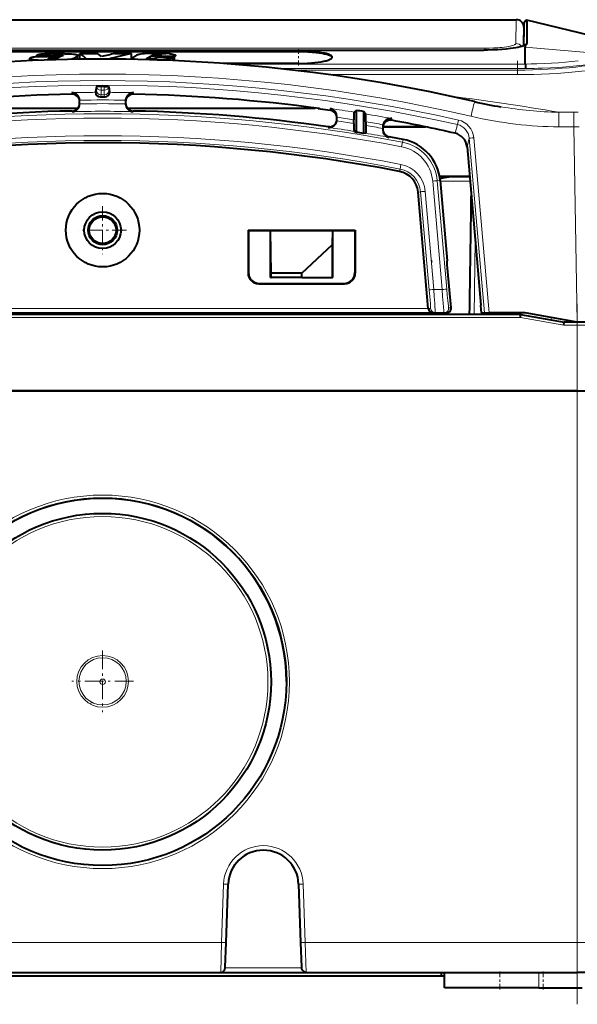
# Model space of a CAD drawing. Extents: x 0 to 420, y 0 to 297.
# Drawn here: x 151 to 176, y 204 to 247 of the extents above; entities that cross this region are included whole.
import ezdxf

# ---------------------------------------------------------------- set-up
doc = ezdxf.new("R2010")
doc.units = 0
doc.linetypes.add('DASHDOT', pattern=[18.5, 12, -3, 0.5, -3])

msp = doc.modelspace()

# ---------------------------------------------------------------- linework, layer by layer
at = {"color": 7, "lineweight": 40}
for p, q in [((137.041702, 247.015228), (173.05954, 247.015228)), ((176.965012, 246.151657), (173.516479, 246.999039)), ((173.395309, 246.81871), (173.378845, 245.875854)), ((173.392822, 246.676071), (173.37886, 245.875961)), ((173.450623, 245.887009), (173.450623, 245.816055)), ((173.450623, 245.084045), (173.450623, 245.816055)), ((138.450623, 245.693542), (171.65062, 245.693542)), ((163.583954, 245.644577), (146.517288, 245.644577)), ((163.583954, 245.610779), (146.517288, 245.610779)), ((151.879639, 245.328964), (151.881042, 245.334167)), ((151.879639, 245.231888), (151.879639, 245.328964)), ((152.172424, 245.396957), (152.172424, 245.453827)), ((152.172424, 245.453827), (152.880707, 245.453827)), ((152.687164, 245.334366), (152.687347, 245.332825)), ((152.69635, 245.322403), (152.69635, 245.347656)), ((152.804535, 245.311279), (152.749939, 245.313812)), ((152.804535, 245.311279), (152.854614, 245.311935)), ((152.854614, 245.311935), (152.921722, 245.315308)), ((152.880707, 245.425049), (152.880707, 245.453827)), ((153.207169, 245.40535), (152.925217, 245.382706)), ((152.958771, 245.42746), (152.958771, 245.478851)), ((153.281296, 245.447922), (153.281296, 245.482956)), ((153.329376, 245.458603), (153.329376, 245.473587)), ((153.338211, 245.465866), (153.335876, 245.462311)), ((153.715027, 245.297455), (153.707642, 245.289536)), ((153.732101, 245.309631), (153.715027, 245.297455)), ((153.715027, 245.289688), (153.715027, 245.297455)), ((153.732101, 245.309631), (153.954056, 245.433167)), ((153.732101, 245.289993), (153.732101, 245.309631)), ((153.954056, 245.293747), (153.954056, 245.433167)), ((154.058334, 245.541824), (154.821259, 245.541824)), ((154.058334, 245.295258), (154.058334, 245.541824)), ((155.000778, 245.405746), (154.821259, 245.541824)), ((155.578552, 245.541824), (156.306366, 245.541824)), ((156.306366, 245.291122), (156.306366, 245.541824)), ((156.343872, 245.290466), (156.343872, 245.341965)), ((156.357651, 245.361847), (156.511398, 245.460129)), ((156.989517, 245.34462), (157.117859, 245.408813)), ((156.989517, 245.32431), (156.989517, 245.34462)), ((157.09082, 245.305161), (157.040237, 245.309952)), ((157.15242, 245.303925), (157.09082, 245.305161)), ((158.182068, 245.408813), (157.117859, 245.408813)), ((157.117859, 245.304031), (157.117859, 245.408813)), ((157.15242, 245.303925), (157.217529, 245.30751)), ((157.176453, 245.442398), (157.246078, 245.4832)), ((157.525024, 245.442398), (157.176453, 245.442398)), ((157.217529, 245.30751), (157.274612, 245.313156)), ((157.553558, 245.545166), (157.22905, 245.544464)), ((157.246078, 245.442398), (157.246078, 245.4832)), ((157.274612, 245.313156), (157.308762, 245.320114)), ((157.308762, 245.320114), (157.34523, 245.330399)), ((157.34523, 245.330399), (157.428864, 245.373398)), ((157.414841, 245.507858), (157.353745, 245.504852)), ((157.353745, 245.442398), (157.353745, 245.504852)), ((157.414841, 245.442398), (157.414841, 245.507858)), ((158.112457, 245.373398), (157.428864, 245.373398)), ((157.446899, 245.26384), (157.595642, 245.273743)), ((157.525024, 245.442398), (157.597641, 245.472488)), ((157.553558, 245.545166), (157.805969, 245.541855)), ((157.57309, 245.462357), (157.57309, 245.493958)), ((157.595642, 245.256897), (157.595642, 245.273743)), ((157.599091, 245.476852), (157.597641, 245.472488)), ((157.933167, 245.244095), (157.933167, 245.315872)), ((158.112457, 245.236649), (158.112457, 245.373398)), ((158.182068, 245.233627), (158.182068, 245.408813)), ((157.426163, 245.262741), (157.446899, 245.26384)), ((163.583954, 245.10878), (160.309296, 245.10878)), ((154.781555, 244.095245), (154.746033, 243.870361)), ((155.11969, 244.110916), (154.981537, 244.110916)), ((155.319687, 244.095245), (155.355209, 243.870361)), ((154.743484, 243.851883), (154.746033, 243.870361)), ((154.940536, 243.660934), (155.16098, 243.660934)), ((155.357758, 243.851883), (155.355209, 243.870361)), ((145.854446, 243.168091), (153.981094, 243.168091)), ((154.050613, 243.489441), (154.04982, 243.512482)), ((154.050613, 243.351471), (154.050613, 243.489441)), ((156.050613, 243.489441), (156.051422, 243.512482)), ((156.050613, 243.489441), (156.050613, 243.3517)), ((156.120132, 243.168091), (164.246796, 243.168091)), ((164.246796, 243.168091), (164.30864, 243.168091)), ((164.437271, 243.142578), (164.964478, 243.069183)), ((164.437271, 243.142578), (164.497681, 243.142578)), ((165.25061, 242.768982), (165.25061, 242.799927)), ((165.25061, 242.660721), (165.25061, 242.768982)), ((166.088776, 243.066208), (166.000504, 242.990875)), ((166.088776, 243.066208), (166.088776, 242.109482)), ((166.500732, 242.90979), (166.412476, 243.013809)), ((166.412476, 243.013809), (166.412476, 242.056351)), ((164.890244, 242.348557), (164.944321, 242.348557)), ((164.944321, 242.348557), (164.890244, 242.348557)), ((165.983948, 242.493423), (165.983948, 242.656464)), ((166.517288, 242.569595), (166.517288, 242.406357)), ((167.25061, 242.365326), (167.25061, 242.279663)), ((169.108444, 242.348557), (167.25061, 242.348557)), ((167.25061, 242.279663), (167.25061, 242.225235)), ((167.25354, 242.348557), (169.108444, 242.348557)), ((166.088776, 242.109482), (166.001114, 242.153168)), ((166.500122, 242.071304), (166.412476, 242.056351)), ((170.916672, 241.478989), (171.520599, 234.57608)), ((171.02356, 240.181885), (169.725922, 240.181885)), ((170.280975, 240.181885), (170.464081, 240.181885)), ((170.464081, 240.181885), (171.030151, 240.181885)), ((169.748199, 240.011368), (170.053009, 236.515228)), ((169.229675, 234.445068), (168.788116, 239.509781)), ((161.402496, 237.830017), (161.382858, 237.849655)), ((161.382858, 237.849655), (166.051712, 237.849655)), ((161.382858, 237.849655), (161.383423, 235.981293)), ((161.402496, 237.830017), (161.401947, 235.999802)), ((161.402496, 237.830017), (166.032074, 237.830017)), ((162.363678, 235.781891), (162.363052, 237.830017)), ((162.383957, 235.981888), (162.3638, 237.830017)), ((165.064194, 237.226364), (165.07077, 237.830017)), ((165.070892, 235.781891), (165.071518, 237.830017)), ((166.032074, 237.830017), (166.051712, 237.849655)), ((166.032074, 237.830017), (166.032623, 235.999802)), ((166.051712, 237.849655), (166.051147, 235.981293)), ((163.717285, 235.981888), (165.064194, 237.226364)), ((165.064194, 235.781891), (165.064194, 237.226364)), ((170.048401, 236.515228), (170.053009, 236.515228)), ((162.383957, 235.781891), (162.383957, 235.981888)), ((163.717285, 235.981888), (162.383957, 235.981888)), ((163.717285, 235.781891), (163.717285, 235.981888)), ((170.222015, 234.465988), (170.071045, 236.187714)), ((161.850159, 235.514832), (165.584412, 235.514832)), ((161.868393, 235.533066), (165.566177, 235.533066)), ((162.363678, 235.781891), (162.383957, 235.781891)), ((163.717285, 235.781891), (162.383957, 235.781891)), ((163.717285, 235.781891), (165.064194, 235.781891)), ((165.070892, 235.781891), (165.064194, 235.781891)), ((173.25061, 234.181885), (136.850616, 234.181885)), ((140.674591, 234.24855), (169.426651, 234.24855)), ((167.740341, 234.24852), (167.741364, 234.181885)), ((169.229675, 234.445068), (169.230881, 234.431122)), ((169.426651, 234.24855), (169.527786, 234.24855)), ((169.527786, 234.24855), (169.917114, 234.24855)), ((169.917114, 234.24855), (170.021545, 234.24855)), ((171.554993, 234.24855), (171.678833, 234.24855)), ((171.679016, 234.24855), (171.879883, 234.24855)), ((173.450623, 234.24855), (171.879883, 234.24855)), ((173.238953, 234.049332), (173.25061, 234.181885)), ((173.251785, 234.24855), (173.25061, 234.181885)), ((173.25061, 234.181885), (175.141052, 233.848557)), ((175.717697, 233.848816), (173.450623, 234.24855)), ((175.129379, 233.716003), (175.141052, 233.848557)), ((175.717285, 233.848557), (175.141052, 233.848557)), ((178.233948, 233.848557), (175.717285, 233.848557)), ((175.717285, 230.848557), (134.383957, 230.848557)), ((134.383957, 230.848557), (175.717285, 230.848557)), ((175.717285, 230.848557), (178.383957, 230.848557)), ((175.717285, 230.848557), (178.383957, 230.848557)), ((160.429276, 206.821793), (160.518219, 209.368744)), ((163.583023, 209.368744), (163.671967, 206.821793)), ((160.391937, 205.752686), (160.429276, 206.821793)), ((163.671967, 206.821793), (163.70929, 205.752686)), ((137.942444, 205.515228), (172.158798, 205.515228)), ((169.783951, 205.515228), (169.783951, 205.381897)), ((169.941147, 204.848557), (169.929504, 205.515228)), ((172.158798, 205.515228), (172.523499, 205.515228)), ((172.523499, 205.515228), (175.717285, 205.515228)), ((176.6315, 205.515228), (175.717285, 205.515228)), ((145.15062, 205.381897), (169.783951, 205.381897)), ((169.783951, 205.381897), (169.931824, 205.381897)), ((174.038208, 204.848557), (169.941147, 204.848557)), ((174.038208, 204.848557), (175.923828, 204.848557))]:
    msp.add_line(p, q, dxfattribs=at)
at = {"color": 7, "lineweight": 18}
for p, q in [((173.05954, 247.015228), (173.041473, 245.97702)), ((138.396423, 245.774078), (171.704819, 245.774078)), ((171.704819, 245.774078), (171.704819, 245.693634)), ((176.934387, 245.519485), (173.450623, 245.816055)), ((138.450623, 245.690903), (171.65062, 245.690903)), ((152.925217, 245.315598), (152.925217, 245.382706)), ((157.595642, 245.471664), (157.595642, 245.483551)), ((163.583954, 245.610779), (163.583954, 245.644577)), ((171.65062, 245.690903), (171.65062, 245.693542)), ((173.117279, 245.081116), (160.672424, 245.081116)), ((173.117279, 244.884979), (162.768661, 244.884979)), ((173.117279, 244.884979), (173.117279, 245.081116)), ((173.117279, 244.82019), (173.117279, 244.888718)), ((163.344406, 244.82019), (173.117279, 244.82019)), ((164.893753, 244.622375), (173.117279, 244.622375)), ((173.117279, 244.82019), (173.117279, 244.622375)), ((154.781555, 244.081696), (154.781555, 244.095245)), ((154.981537, 243.944443), (154.981537, 244.110916)), ((155.11969, 243.944443), (155.11969, 244.110916)), ((155.319687, 244.081696), (155.319687, 244.095245)), ((153.710907, 243.839737), (153.710907, 243.770752)), ((154.779892, 243.93927), (154.746033, 243.870361)), ((154.979889, 243.740982), (154.940536, 243.660934)), ((155.121353, 243.740982), (154.979889, 243.740982)), ((155.11969, 243.944443), (154.981537, 243.944443)), ((155.121353, 243.740982), (155.160706, 243.660934)), ((155.321335, 243.93927), (155.355209, 243.870361)), ((156.39032, 243.770752), (156.39032, 243.839737)), ((164.964432, 243.147018), (164.964478, 243.069183)), ((153.723679, 243.012665), (153.723679, 243.038513)), ((156.377563, 243.012665), (156.377563, 243.038513)), ((167.643829, 242.710526), (167.643906, 242.632614)), ((175.569275, 242.982422), (174.908188, 242.982422)), ((174.908188, 242.982422), (174.908188, 242.351059)), ((175.569275, 242.982422), (175.569275, 242.351044)), ((164.86998, 242.324936), (164.869995, 242.35083)), ((170.398926, 242.071259), (170.49585, 242.446625)), ((170.495911, 242.446945), (170.539719, 242.644958)), ((175.569275, 242.351044), (174.908188, 242.351044)), ((175.717697, 233.848557), (175.569275, 242.351044)), ((167.523865, 241.891571), (167.52388, 241.917496)), ((170.916672, 241.478989), (171.013428, 241.854172)), ((171.013428, 241.854172), (171.678833, 234.24855)), ((171.212646, 241.875031), (171.879883, 234.24855)), ((168.108109, 241.676071), (168.070343, 241.483353)), ((168.108154, 241.676239), (168.132568, 241.803101)), ((168.001968, 240.511978), (168.040085, 240.711594)), ((168.001953, 240.511795), (167.981384, 240.405975)), ((169.420364, 239.986176), (169.831879, 235.266006)), ((169.619568, 240.000122), (169.748199, 240.011368)), ((169.619568, 240.000122), (170.031097, 235.279953)), ((169.751282, 239.982483), (170.368195, 239.982483)), ((170.368195, 239.982483), (171.047516, 239.982483)), ((168.896133, 239.519226), (168.788116, 239.509781)), ((169.271378, 235.245087), (168.896133, 239.519226)), ((169.470581, 235.266006), (169.095337, 239.540146)), ((171.226501, 234.181885), (171.274857, 237.384918)), ((161.383423, 235.981293), (161.401947, 235.999802)), ((166.051147, 235.981293), (166.032623, 235.999802)), ((161.850159, 235.514832), (161.868393, 235.533066)), ((165.584412, 235.514832), (165.566177, 235.533066)), ((169.470581, 235.266006), (169.831879, 235.266006)), ((140.871567, 234.445068), (169.229675, 234.445068)), ((167.540375, 234.24855), (167.541412, 234.181885)), ((169.230881, 234.431122), (169.328583, 234.431122)), ((170.116333, 234.465988), (170.222015, 234.465988)), ((171.918655, 234.24855), (171.91748, 234.181885)), ((173.238953, 234.049332), (136.862289, 234.049332)), ((173.238953, 234.049332), (175.129379, 233.716003)), ((174.581436, 234.049042), (174.579651, 233.94754)), ((175.717285, 233.716003), (175.129379, 233.716003)), ((175.58374, 233.872192), (175.584152, 233.848557)), ((175.717285, 233.848557), (175.717285, 233.716003)), ((178.367279, 233.716003), (175.717285, 233.716003)), ((175.717285, 233.716003), (175.717285, 230.848557)), ((175.717285, 230.848557), (175.717285, 206.825287)), ((154.519684, 217.207703), (154.56488, 217.29277)), ((160.229401, 206.825287), (160.318344, 209.372223)), ((163.782898, 209.372223), (163.871841, 206.825287)), ((134.383957, 206.825287), (160.229401, 206.825287)), ((160.19072, 205.521942), (160.229401, 206.825287)), ((163.871841, 206.825287), (163.910522, 205.521942)), ((163.871841, 206.825287), (175.717285, 206.825287)), ((177.96463, 206.825287), (175.717285, 206.825287)), ((175.717285, 206.825287), (175.717285, 205.515228)), ((160.19072, 205.521942), (163.910522, 205.521942)), ((160.387833, 205.717453), (163.713409, 205.717453)), ((174.038208, 204.848557), (174.046432, 205.515228))]:
    msp.add_line(p, q, dxfattribs=at)
at = {"color": 7, "linetype": 'DASHDOT', "lineweight": 18, "ltscale": 0.017805}
msp.add_line((163.583954, 245.01918), (163.583954, 245.731384), dxfattribs=at)
at = {"color": 7, "linetype": 'DASHDOT', "lineweight": 18, "ltscale": 0.000167}
msp.add_line((152.788666, 245.313293), (152.788666, 245.319962), dxfattribs=at)
at = {"color": 7, "linetype": 'DASHDOT', "lineweight": 18, "ltscale": 0.000101}
msp.add_line((152.806213, 245.3116), (152.806213, 245.315659), dxfattribs=at)
at = {"color": 7, "linetype": 'DASHDOT', "lineweight": 18, "ltscale": 7.6e-05}
msp.add_line((152.818192, 245.31102), (152.818192, 245.314072), dxfattribs=at)
at = {"color": 7, "linetype": 'DASHDOT', "lineweight": 18, "ltscale": 0.000107}
msp.add_line((157.114044, 245.303574), (157.114044, 245.307861), dxfattribs=at)
at = {"color": 7, "linetype": 'DASHDOT', "lineweight": 18, "ltscale": 0.000144}
msp.add_line((157.132889, 245.304672), (157.132889, 245.31044), dxfattribs=at)
at = {"color": 7, "linetype": 'DASHDOT', "lineweight": 18, "ltscale": 3.7e-05}
msp.add_line((157.137512, 245.303802), (157.137512, 245.305283), dxfattribs=at)
at = {"color": 7, "linetype": 'DASHDOT', "lineweight": 18, "ltscale": 0.001966}
msp.add_line((157.426361, 245.435837), (157.426361, 245.514465), dxfattribs=at)
at = {"color": 7, "linetype": 'DASHDOT', "lineweight": 18, "ltscale": 2.1e-05}
msp.add_line((157.457779, 245.544403), (157.457779, 245.545227), dxfattribs=at)
at = {"color": 7, "linetype": 'DASHDOT', "lineweight": 18, "ltscale": 0.0001}
msp.add_line((157.524704, 245.541519), (157.524704, 245.545502), dxfattribs=at)
at = {"color": 7, "linetype": 'DASHDOT', "lineweight": 18, "ltscale": 0.011541}
msp.add_line((173.117279, 245.223923), (173.117279, 244.762268), dxfattribs=at)
at = {"color": 7, "linetype": 'DASHDOT', "lineweight": 18, "ltscale": 0.052}
for p, q in [((155.050613, 238.88855), (155.050613, 236.808563)), ((156.090622, 237.848557), (154.01062, 237.848557))]:
    msp.add_line(p, q, dxfattribs=at)
at = {"color": 7, "linetype": 'DASHDOT', "lineweight": 18, "ltscale": 0.009864}
msp.add_line((169.383957, 236.549057), (169.383957, 236.154495), dxfattribs=at)
at = {"color": 7, "linetype": 'DASHDOT', "lineweight": 18}
msp.add_line((175.717285, 204.136215), (175.717285, 236.405075), dxfattribs=at)
at = {"color": 7, "linetype": 'DASHDOT', "lineweight": 18, "ltscale": 0.066978}
for p, q in [((155.050507, 219.541092), (155.050507, 216.861954)), ((156.390076, 218.201523), (153.710938, 218.201523))]:
    msp.add_line(p, q, dxfattribs=at)
at = {"color": 7, "linetype": 'DASHDOT', "lineweight": 18, "ltscale": 0.02}
for p, q in [((172.341141, 204.781891), (172.341141, 205.581894)), ((174.226761, 204.781891), (174.226761, 205.581909))]:
    msp.add_line(p, q, dxfattribs=at)
at = {"color": 7, "lineweight": 40}
for points in [[(173.421066, 245.896469), (173.389145, 245.880219), (173.351379, 245.865692), (173.296738, 245.848373), (173.222748, 245.828903), (173.135178, 245.809616), (173.035263, 245.791), (172.924072, 245.773407), (172.802673, 245.757095), (172.626709, 245.737747), (172.437012, 245.721512), (172.236267, 245.708771), (172.027267, 245.699753), (171.812988, 245.694687), (171.65062, 245.693542)], [(173.450623, 245.887009), (173.450912, 245.888519), (173.452606, 245.891403), (173.457809, 245.896713), (173.470383, 245.906921), (173.487534, 245.920792), (173.505356, 245.93869), (173.51622, 245.955307), (173.520737, 245.96788), (173.522125, 245.980484)], [(152.243439, 245.247086), (152.185837, 245.250961), (152.130676, 245.255875), (152.049896, 245.266586), (152.011032, 245.273605), (151.975616, 245.281372), (151.947357, 245.28891), (151.923325, 245.29686), (151.907349, 245.303558), (151.894531, 245.310562), (151.8853, 245.317841), (151.881104, 245.323395), (151.879639, 245.328964)], [(152.274689, 245.403732), (152.178375, 245.397415), (152.131668, 245.393555), (152.064972, 245.38623), (152.005875, 245.377258), (151.95517, 245.366638), (151.933167, 245.360657), (151.913727, 245.354187), (151.89444, 245.345627), (151.887405, 245.341125), (151.883545, 245.337662), (151.881042, 245.334167)], [(153.394135, 245.535187), (153.250702, 245.537643), (153.10701, 245.539337), (152.963745, 245.538498), (152.820892, 245.535339), (152.631073, 245.528778), (152.539612, 245.524338), (152.430145, 245.516663), (152.377243, 245.511429), (152.332031, 245.505615), (152.291809, 245.49881), (152.247757, 245.488556), (152.21315, 245.476959), (152.18924, 245.465622), (152.179871, 245.459763), (152.172424, 245.453827)], [(152.274689, 245.403732), (152.444916, 245.41304), (152.506134, 245.415421), (152.623718, 245.418869), (152.787033, 245.422668), (152.948959, 245.427124), (153.048309, 245.431), (153.146576, 245.436188)], [(152.705872, 245.319443), (152.697739, 245.321838), (152.689423, 245.327209), (152.687347, 245.332825)], [(152.925217, 245.382706), (152.829559, 245.373596), (152.784729, 245.368118), (152.74324, 245.36142), (152.724838, 245.357483), (152.703781, 245.351166), (152.69635, 245.347656)], [(153.066452, 245.343552), (153.118637, 245.363846), (153.14772, 245.37767), (153.207169, 245.40535)], [(153.146576, 245.436188), (153.228149, 245.44194), (153.265854, 245.445847), (153.300674, 245.451065), (153.315765, 245.454315), (153.331268, 245.459457), (153.335876, 245.462311)], [(153.394135, 245.535187), (153.536438, 245.532822), (153.605042, 245.530472), (153.695709, 245.524994), (153.782974, 245.516602), (153.834824, 245.509918), (153.882278, 245.502121), (153.910233, 245.496307), (153.934937, 245.48996), (153.952667, 245.484192), (153.967224, 245.478058), (153.978149, 245.471634), (153.985031, 245.464935), (153.987381, 245.458115)], [(153.987381, 245.458115), (153.986435, 245.453796), (153.983582, 245.449509), (153.978851, 245.445282), (153.972305, 245.441132), (153.954056, 245.433167)], [(156.468719, 245.288101), (156.420578, 245.297913), (156.40036, 245.303558), (156.382965, 245.309601), (156.364502, 245.318146), (156.351791, 245.327057), (156.347656, 245.331604), (156.345032, 245.336197), (156.343872, 245.341965)], [(157.22905, 245.544464), (157.105789, 245.542953), (157.044739, 245.541519), (156.954361, 245.537979), (156.867172, 245.532272), (156.78653, 245.524078), (156.692886, 245.510345), (156.645126, 245.501495), (156.601562, 245.491867), (156.57048, 245.483582), (156.543732, 245.474823), (156.526031, 245.467621), (156.511398, 245.460129)], [(157.040237, 245.309952), (157.018707, 245.314194), (157.001068, 245.319229), (156.990051, 245.32402), (156.983124, 245.329163), (156.981369, 245.331818), (156.980789, 245.334488)], [(157.353745, 245.504852), (157.309052, 245.499786), (157.271744, 245.492462), (157.257172, 245.488037), (157.246078, 245.4832)], [(157.595642, 245.273743), (157.703949, 245.283493), (157.756699, 245.288879), (157.832504, 245.298141), (157.885391, 245.306351), (157.933167, 245.315872)], [(157.933167, 245.315872), (157.980392, 245.327759), (158.007767, 245.336197), (158.056854, 245.353699), (158.112457, 245.373398)], [(157.97023, 245.533371), (158.037766, 245.525848), (158.09726, 245.516052), (158.147293, 245.504379), (158.16832, 245.497955), (158.186478, 245.491196), (158.19928, 245.485352), (158.209808, 245.47937), (158.220184, 245.471222), (158.226318, 245.462936), (158.228302, 245.454544)], [(158.228302, 245.454544), (158.226761, 245.446869), (158.222336, 245.439163), (158.212463, 245.428879), (158.198807, 245.418747), (158.182068, 245.408813)], [(165.050613, 245.387985), (165.049072, 245.400208), (165.044495, 245.412354), (165.03685, 245.424377), (165.02916, 245.433304), (165.019806, 245.442123), (164.996231, 245.459427), (164.9664, 245.476181), (164.930618, 245.492325), (164.900101, 245.503983), (164.866592, 245.515228), (164.791321, 245.536423), (164.743469, 245.547791), (164.692566, 245.558517), (164.582474, 245.578125), (164.46283, 245.595184), (164.335312, 245.60968), (164.246735, 245.617935), (164.155838, 245.625061), (163.968811, 245.635956), (163.777344, 245.642426), (163.583954, 245.644577)], [(165.047684, 245.370987), (165.043808, 245.379791), (165.03833, 245.388535), (165.030396, 245.398117), (165.020569, 245.407593), (164.996704, 245.425262), (164.966309, 245.442383), (164.929733, 245.458847), (164.887344, 245.474594), (164.85199, 245.485901), (164.813797, 245.49675), (164.766296, 245.508698), (164.715439, 245.52002), (164.604706, 245.54068), (164.48349, 245.55867), (164.353668, 245.573975), (164.267487, 245.582306), (164.17897, 245.589554), (164.079727, 245.596268), (163.978714, 245.601685), (163.782349, 245.608521), (163.583954, 245.610779)], [(163.583954, 245.10878), (163.775696, 245.111282), (163.965439, 245.11879), (164.058807, 245.12442), (164.150726, 245.131317), (164.293732, 245.144928), (164.430298, 245.161682), (164.558563, 245.181488), (164.623215, 245.193329), (164.684601, 245.205994), (164.734909, 245.217606), (164.782318, 245.229782), (164.82515, 245.242065), (164.864868, 245.254822), (164.912674, 245.272537), (164.954071, 245.29097), (164.988617, 245.309998), (165.015869, 245.329498), (165.026779, 245.339508), (165.035675, 245.349609), (165.042358, 245.359467), (165.047089, 245.369354), (165.049744, 245.378677), (165.050613, 245.387985)], [(173.450562, 245.084), (173.453857, 245.07309), (173.456848, 245.056442), (173.459442, 245.035828), (173.463165, 244.99057), (173.465607, 244.940216), (173.466919, 244.887878)], [(154.981537, 244.110916), (154.925079, 244.110214), (154.875168, 244.108383), (154.838242, 244.105972), (154.810135, 244.103073), (154.79068, 244.09967), (154.785004, 244.097916), (154.782715, 244.096725), (154.782028, 244.09613), (154.781555, 244.095245)], [(155.11969, 244.110916), (155.176147, 244.110214), (155.226074, 244.108383), (155.263, 244.105972), (155.291107, 244.103073), (155.310547, 244.09967), (155.316223, 244.097916), (155.318512, 244.096725), (155.319214, 244.09613), (155.319687, 244.095245)], [(166.517288, 242.569595), (166.516479, 242.671173), (166.51413, 242.763641), (166.511505, 242.821854), (166.50824, 242.867188), (166.505035, 242.89415), (166.503326, 242.902893), (166.501602, 242.90834), (166.500732, 242.90979)], [(165.983948, 242.493423), (165.985825, 242.340942), (165.988083, 242.274841), (165.991058, 242.220413), (165.995895, 242.171326), (165.998535, 242.158142), (166.000259, 242.154007), (166.001114, 242.153168)], [(166.517288, 242.406357), (166.515411, 242.254105), (166.513153, 242.18869), (166.510162, 242.135147), (166.507843, 242.107742), (166.505341, 242.087646), (166.502686, 242.075409), (166.501556, 242.072678), (166.500977, 242.071854), (166.500412, 242.071396), (166.500122, 242.071304)], [(169.737793, 240.105118), (169.872375, 240.133743), (169.940308, 240.146713), (170.043274, 240.163422), (170.121765, 240.173096), (170.201019, 240.17952), (170.280975, 240.181885)], [(170.071045, 236.187714), (170.058578, 236.337555), (170.050247, 236.453659), (170.047897, 236.499832), (170.047806, 236.511414), (170.048126, 236.514801), (170.048248, 236.515091), (170.048309, 236.515182), (170.048401, 236.515228)], [(171.554993, 234.24855), (171.554886, 234.248611), (171.55481, 234.248703), (171.554657, 234.249008), (171.553726, 234.252609), (171.549225, 234.284378), (171.538452, 234.384232), (171.520599, 234.57608)], [(160.19072, 205.521942), (160.206375, 205.524368), (160.221939, 205.528183), (160.23735, 205.533386), (160.252548, 205.539963), (160.267456, 205.547867), (160.282043, 205.557129), (160.296326, 205.567795), (160.310196, 205.579895), (160.322983, 205.592758), (160.33522, 205.606964), (160.350845, 205.628494), (160.364761, 205.65239), (160.37648, 205.678528), (160.382919, 205.697556), (160.387833, 205.717453)], [(163.910522, 205.521942), (163.894867, 205.524368), (163.879303, 205.528183), (163.863892, 205.533386), (163.848694, 205.539963), (163.833771, 205.547867), (163.819199, 205.557129), (163.804916, 205.567795), (163.791046, 205.579895), (163.778259, 205.592758), (163.766022, 205.606964), (163.750397, 205.628494), (163.736481, 205.65239), (163.724747, 205.678528), (163.718323, 205.697556), (163.713409, 205.717453)]]:
    msp.add_lwpolyline(points, dxfattribs=at)
at = {"color": 7, "lineweight": 18}
for points in [[(173.450623, 245.887009), (173.386322, 245.864243), (173.310883, 245.842499), (173.225403, 245.821915), (173.156097, 245.807449), (173.082321, 245.793747), (173.002838, 245.780579), (172.919586, 245.768265), (172.745361, 245.74649), (172.560913, 245.728271), (172.452515, 245.719528), (172.341904, 245.711945), (172.115402, 245.700256), (171.884125, 245.693237), (171.65062, 245.690903)], [(173.041473, 245.97702), (173.038651, 245.964859), (173.030624, 245.952682), (173.017471, 245.940582), (173.004333, 245.93158), (172.988434, 245.922668), (172.94873, 245.905258), (172.899094, 245.888489), (172.840332, 245.872559), (172.790802, 245.861221), (172.73703, 245.850464), (172.644684, 245.834808), (172.543961, 245.820816), (172.436127, 245.808548), (172.351334, 245.800522), (172.263733, 245.793533), (172.082047, 245.78273), (171.894699, 245.776245), (171.704819, 245.774078)], [(176.915726, 245.185455), (176.86673, 245.169937), (176.812881, 245.154404), (176.691345, 245.123398), (176.55246, 245.092758), (176.39769, 245.062775), (176.287628, 245.043472), (176.171738, 245.024658), (176.047729, 245.005997), (175.918518, 244.987976), (175.649109, 244.954422), (175.363953, 244.924042), (175.065674, 244.897171), (174.756958, 244.874069), (174.43927, 244.854889), (174.114609, 244.839798), (173.784882, 244.828934), (173.451874, 244.822388), (173.117279, 244.82019)], [(177.105652, 244.986542), (177.053955, 244.971008), (176.997162, 244.955444), (176.869019, 244.924438), (176.722717, 244.893829), (176.559845, 244.863907), (176.444611, 244.844742), (176.323364, 244.826065), (176.19278, 244.807419), (176.056824, 244.789429), (175.774719, 244.756088), (175.476669, 244.725952), (175.165359, 244.699295), (174.840408, 244.676178), (174.506256, 244.657013), (174.164963, 244.641937), (173.818497, 244.631104), (173.468689, 244.624557), (173.117279, 244.622375)], [(175.74939, 245.222046), (175.481262, 245.193192), (175.197418, 245.166656), (174.900635, 245.142929), (174.593521, 245.122513), (174.27832, 245.105911), (173.957031, 245.093597), (173.704742, 245.087265), (173.450623, 245.084)], [(176.915726, 245.185455), (176.81842, 245.162216), (176.70433, 245.139145), (176.574722, 245.116302), (176.468109, 245.09938), (176.35408, 245.082672), (176.106003, 245.050156), (175.834839, 245.019226), (175.544617, 244.990387), (175.238678, 244.964157), (174.902527, 244.939865), (174.554657, 244.919525), (174.197754, 244.903717), (174.016541, 244.897675), (173.834015, 244.892975), (173.650848, 244.889694), (173.466919, 244.887878)], [(175.750839, 242.984711), (175.569275, 242.982422)], [(175.800186, 242.35408), (175.569275, 242.351044)], [(169.328583, 234.431122), (169.328674, 234.431152), (169.328842, 234.43129), (169.32901, 234.43158), (169.3293, 234.432571), (169.329956, 234.444122), (169.328934, 234.484787), (169.325439, 234.551697), (169.31958, 234.642487), (169.306854, 234.816437), (169.271378, 235.245087)], [(169.527786, 234.24855), (169.527878, 234.248581), (169.527939, 234.248611), (169.528046, 234.248749), (169.528214, 234.249115), (169.528503, 234.250351), (169.529175, 234.264526), (169.528824, 234.292236), (169.525391, 234.38324), (169.518814, 234.512268), (169.509811, 234.668488), (169.491486, 234.958801), (169.470581, 235.266006)], [(169.831879, 235.266006), (169.854004, 234.958511), (169.876404, 234.667267), (169.890945, 234.491669), (169.903519, 234.353455), (169.911148, 234.282242), (169.914062, 234.260834), (169.91629, 234.249924), (169.916672, 234.248978), (169.916855, 234.248703), (169.917023, 234.248581), (169.917114, 234.24855)], [(170.031097, 235.279953), (170.054916, 235.015686), (170.077789, 234.779312), (170.091248, 234.650375), (170.102448, 234.552185), (170.11087, 234.4897), (170.11496, 234.468628), (170.115616, 234.466797), (170.115921, 234.466278), (170.116196, 234.466019), (170.116333, 234.465988)]]:
    msp.add_lwpolyline(points, dxfattribs=at)
at = {"color": 7, "lineweight": 40}
for centre, radius in [((155.050613, 237.848358), 1.600091), ((155.050613, 237.848557), 0.8), ((155.050613, 237.848358), 0.632216), ((155.050613, 237.848557), 0.582132), ((155.050613, 218.1819), 8), ((155.050613, 218.1819), 7.333334)]:
    msp.add_circle(centre, radius, dxfattribs=at)
at = {"color": 7, "lineweight": 18}
for centre, radius in [((155.050613, 218.179565), 8.133334), ((155.050613, 218.179565), 7.2), ((155.050476, 218.199188), 1.124736), ((155.050507, 218.201523), 1.030439), ((155.050613, 218.181885), 0.117851)]:
    msp.add_circle(centre, radius, dxfattribs=at)
at = {"color": 7, "lineweight": 40}
for centre, radius, start, end in [((173.05954, 246.681885), 0.333334, 1.896037, 89.999825), ((173.595276, 246.815231), 0.2, 113.206485, 178.999997), ((288.803528, 247.115326), 115.28708, 180.057792, 180.564005), ((155.050613, 173.696899), 71.605248, 76.93312, 103.067083), ((152.704224, 245.33197), 0.017408, 116.671761, 170.983404), ((152.770142, 245.65123), 0.337986, 259.037161, 266.574289), ((152.975433, 245.283081), 0.195856, 94.863732, 119.018929), ((152.88588, 245.888672), 0.574333, 273.576483, 288.327103), ((153.133682, 244.260529), 1.231208, 83.114489, 98.16953), ((153.26149, 245.247925), 0.235763, 73.25953, 85.184494), ((153.327545, 245.461807), 0.011735, 22.321277, 81.21403), ((147.787598, 237.415955), 10.26411, 50.174833, 52.342584), ((168.896271, 187.696289), 59.358799, 102.965225, 103.538189), ((169.299896, 190.726227), 56.33455, 103.335305, 104.356022), ((156.3703, 245.337845), 0.026929, 117.782282, 171.115514), ((156.994171, 245.331375), 0.013884, 109.390466, 166.952062), ((157.43898, 244.834503), 0.673414, 78.503968, 92.052611), ((157.561218, 245.43718), 0.057867, 53.413278, 78.179056), ((157.589584, 245.476105), 0.009557, 4.477941, 50.920143), ((157.747528, 242.806549), 2.735918, 85.330974, 88.776094), ((155.050613, 173.848557), 69.935036, 91.097655, 97.763448), ((153.717285, 243.437485), 0.333333, 0.000026, 91.096152), ((153.69545, 243.48468), 0.355633, 4.487083, 87.50641), ((154.940125, 243.857971), 0.196984, 181.775831, 270.119792), ((155.161118, 243.857971), 0.196983, 269.880155, 358.224204), ((156.383957, 243.437485), 0.333333, 88.90386, 179.999978), ((156.405823, 243.48465), 0.355677, 92.498411, 175.507762), ((155.050613, 173.848557), 69.935036, 82.23655, 88.902343), ((153.717255, 243.371735), 0.333287, 271.103811, 322.338166), ((153.709991, 243.353027), 0.340723, 272.303431, 359.739032), ((153.717041, 243.371933), 0.333585, 322.335164, 0.001562), ((156.391251, 243.353027), 0.340724, 180.223397, 267.696188), ((156.384201, 243.371933), 0.333585, 179.998434, 217.664841), ((156.383987, 243.371735), 0.333289, 217.661918, 268.896061), ((164.892944, 242.796463), 0.357891, 0.552947, 78.475916), ((175.302643, 260.929932), 17.947792, 256.916319, 260.670628), ((155.050552, 173.87027), 69.180972, 91.098987, 98.15992), ((155.050659, 173.869873), 69.18136, 81.840098, 88.900998), ((164.917175, 242.739136), 0.333441, 359.987171, 81.843015), ((155.050613, 173.848557), 70.09226, 80.671275, 80.939326), ((167.603806, 242.359146), 0.354078, 83.500135, 166.528864), ((164.910645, 242.662537), 0.340192, 263.131156, 350.579664), ((164.917221, 242.680847), 0.333385, 261.856377, 0.018017), ((164.917007, 242.660736), 0.333613, 350.708039, 359.997364), ((167.585251, 242.36528), 0.334634, 166.810787, 179.992765), ((167.584015, 242.304672), 0.333379, 79.651419, 180.020226), ((155.050735, 173.785141), 69.989726, 77.332556, 79.634391), ((155.050613, 173.848557), 69.147637, 80.542677, 80.814484), ((167.592163, 242.226227), 0.34161, 180.167731, 258.463091), ((167.584076, 242.245468), 0.333449, 179.988776, 259.599532), ((155.050659, 173.869873), 69.181355, 79.09997, 79.612917), ((170.252701, 241.421021), 0.666489, 4.98908, 77.326532), ((155.050613, 173.868958), 67.781848, 79.00225, 100.997748), ((167.754059, 239.837524), 2.001704, 4.982664, 79.099949), ((167.790314, 239.422791), 1.001578, 4.98266, 79.002134), ((-3475.366211, 290.825714), 3646.832762, 359.110027, 359.191195), ((161.850082, 235.981522), 0.466667, 180.027521, 270.010072), ((161.868408, 235.999512), 0.466455, 179.964543, 269.997819), ((165.566162, 235.999512), 0.466455, 270.002183, 0.035454), ((165.584488, 235.981522), 0.466667, 269.989923, 359.972473), ((169.428375, 234.446182), 0.197839, 184.357492, 269.49914), ((170.022217, 234.449265), 0.200602, 269.808998, 4.78557), ((155.050644, 218.17041), 8.000034, 0.215463, 179.791848), ((162.050613, 209.315216), 1.533333, 2, 178.000003), ((160.174225, 205.760254), 0.217855, 348.666777, 358.007234), ((163.927017, 205.760254), 0.217855, 181.992771, 191.333219)]:
    msp.add_arc(centre, radius, start, end, dxfattribs=at)
at = {"color": 7, "lineweight": 18}
for centre, radius, start, end in [((173.04184, 245.642227), 0.334761, 38.46836, 90.062075), ((173.57637, 245.788452), 0.199541, 105.773764, 150.680489), ((173.117523, 265.927246), 21.042279, 269.999342, 270.951402), ((173.117493, 264.033447), 18.952322, 269.999383, 271.007157), ((155.050613, 173.708466), 70.938633, 76.933127, 103.067076), ((155.050613, 173.787537), 70.578014, 77.322639, 102.67736), ((155.050613, 173.784058), 70.378288, 77.322673, 102.677325), ((151.768967, 244.034424), 3.012674, 358.18983, 0.898837), ((158.332306, 244.034424), 3.012713, 179.101166, 181.810145), ((155.050613, 173.848557), 70.003999, 90.251374, 91.096569), ((148.834564, 243.876923), 6.147069, 358.732814, 0.629361), ((161.2668, 243.876923), 6.147184, 179.370644, 181.267159), ((155.050613, 173.848557), 70.003999, 88.903436, 89.748624), ((158.216553, 147.500854), 96.929657, 80.084023, 82.935763), ((155.050613, 173.848557), 69.671123, 89.176944, 90.823061), ((155.050613, 173.848557), 69.510113, 89.175694, 90.824311), ((155.050613, 173.848557), 70.003999, 81.000955, 81.858533), ((217.50354, 232.229752), 47.604874, 166.369707, 167.158457), ((175.316269, 260.691193), 17.713968, 260.501936, 268.679906), ((155.050613, 173.869537), 69.052493, 79.099984, 100.900015), ((155.050613, 173.873032), 68.852524, 79.09997, 100.900028), ((155.050613, 173.848557), 69.17683, 88.900888, 91.09911), ((155.050613, 173.848557), 69.671123, 80.97138, 81.581521), ((155.050613, 173.848557), 70.003999, 79.636481, 80.586192), ((155.050613, 173.848557), 69.17683, 80.891925, 81.839545), ((155.050613, 173.848557), 69.510113, 80.950296, 81.565525), ((155.050613, 173.848557), 69.510113, 79.891425, 80.504858), ((155.050613, 173.848557), 69.671123, 79.90766, 80.527001), ((170.349472, 241.796478), 0.666438, 4.965962, 77.31212), ((170.349487, 241.799683), 0.866432, 4.988763, 77.316778), ((155.050613, 173.831299), 68.130025, 79.008869, 100.991129), ((155.050613, 173.848557), 69.17683, 79.612214, 80.473098), ((155.050613, 173.827805), 67.930056, 79.008876, 100.991122), ((167.754059, 239.840912), 1.672627, 4.982607, 79.09997), ((167.754059, 239.837418), 1.872597, 4.984465, 79.100325), ((167.790314, 239.425583), 1.310044, 5.017396, 79.008869), ((167.790314, 239.422089), 1.110075, 5.020521, 79.009463), ((162.050613, 209.311737), 1.733333, 2, 178.000003)]:
    msp.add_arc(centre, radius, start, end, dxfattribs=at)
for centre, major_axis, ratio, start_param, end_param in [((154.981537, 244.083374), (0.199997, 0), 0.694658, 3.153724342, 4.71238906), ((155.11969, 244.083374), (-0.199997, 0), 0.694658, 1.570796406, 3.129461123), ((154.979889, 243.940948), (0.179489, -0.088226), 0.999811, 3.606966872, 5.169184959), ((155.121353, 243.940948), (-0.179489, -0.088226), 0.999811, 1.114005592, 2.676223681), ((171.373322, 247.9758), (9.484299, -2.840408), 0.511885, 4.83487007, 5.24179797), ((171.212646, 241.871536), (0.199234, 0.017426), 0.017386, 1.569275157, 3.124136698), ((169.420364, 239.982697), (-0.199249, -0.017365), 0.017386, 3.159048535, 4.71087313), ((169.095337, 239.536652), (0.199234, 0.017487), 0.017385, 1.569269919, 3.124136687), ((169.470581, 235.262512), (0.199234, 0.017487), 0.017385, 1.569269923, 3.124136673), ((169.831879, 235.262512), (-0.199249, -0.017365), 0.017386, 3.159048535, 4.71087313), ((169.527786, 234.448563), (0, -0.199997), 0.999847, 4.79964686, 6.283190439), ((169.917114, 234.448563), (0, -0.199997), 0.999847, 6.283180583, 7.941230047), ((160.318344, 209.375717), (-0.199875, 0.006973), 0.017442, 1.571405467, 3.141592654), ((163.782898, 209.375717), (0.199875, 0.006973), 0.017442, 3.141592654, 4.711779954), ((160.229401, 206.828781), (-0.199875, 0.006973), 0.017442, 1.571405467, 3.141592654), ((163.871841, 206.828781), (0.199875, 0.006973), 0.017442, 3.141592654, 4.711779954)]:
    msp.add_ellipse(centre, major_axis=major_axis, ratio=ratio, start_param=start_param, end_param=end_param, dxfattribs=at)
at = {"color": 7, "lineweight": 40}
msp.add_ellipse((166.001419, 242.653671), major_axis=(0.000137, -0.33754), ratio=0.051759, start_param=3.185740387, end_param=4.704097843, dxfattribs=at)

doc.saveas('drawing.dxf')
